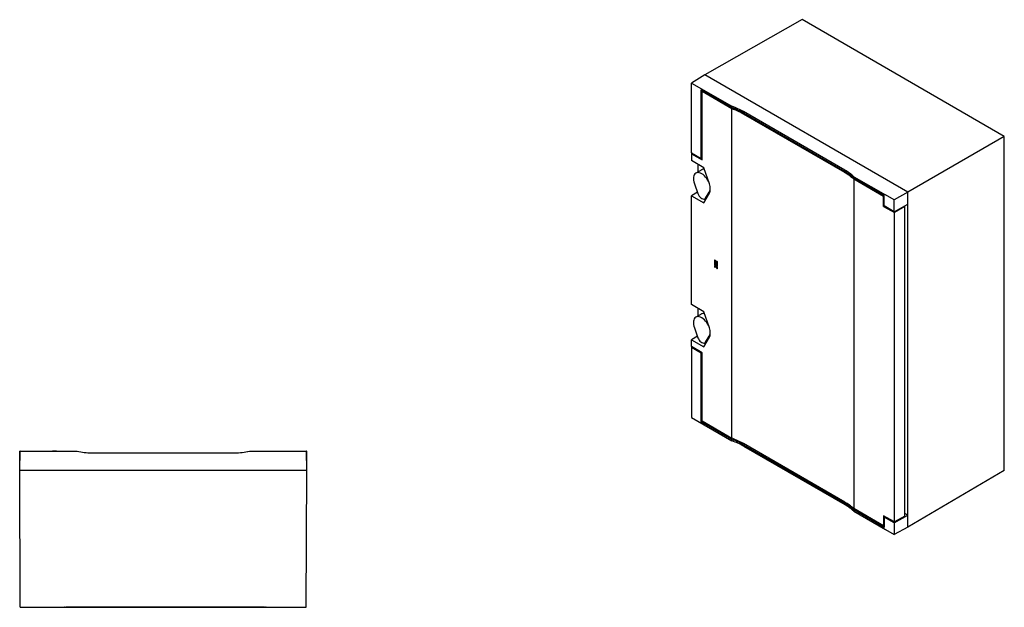
# Model space of a CAD drawing. Units: millimetres. Extents: x 90 to 1565, y 124 to 1709.
# Drawn here: x 365 to 1565, y 993 to 1709 of the extents above; entities that cross this region are included whole.
import ezdxf

# ---------------------------------------------------------------- set-up
doc = ezdxf.new("R2010")
doc.units = ezdxf.units.MM

msp = doc.modelspace()

# ---------------------------------------------------------------- linework, layer by layer
at = {"color": 7, "linetype": 'Continuous', "lineweight": 25}
for p, q in [((1318.2, 1709.1), (1199.6, 1641.8)), ((1564.6, 1566.8), (1318.2, 1709.1)), ((1199.6, 1641.8), (1183.6, 1631.9)), ((1183.6, 1631.9), (1232.7, 1603.5)), ((1183.6, 1546.8), (1183.6, 1631.9)), ((1447.1, 1498.9), (1199.6, 1641.8)), ((1195.4, 1540), (1195.4, 1623.5)), ((1232.7, 1601.9), (1195.4, 1623.5)), ((1196.5, 1621.4), (1197.7, 1622.1)), ((1232.8, 1600.4), (1196.5, 1621.4)), ((1196.5, 1538.1), (1196.5, 1621.4)), ((1232.7, 1603.5), (1232.7, 1601.9)), ((1232.8, 1198.9), (1232.8, 1600.4)), ((1233.7, 1601.5), (1234.1, 1601.3)), ((1370.2, 1525.8), (1246.7, 1597.1)), ((1246.7, 1595.4), (1370.2, 1524.1)), ((1370.1, 1522.8), (1246.8, 1594)), ((1564.6, 1566.8), (1447.1, 1498.9)), ((1564.6, 1159.7), (1564.6, 1566.8)), ((1184.5, 1546.3), (1183.4, 1545.6)), ((1183.4, 1545.6), (1196.5, 1538.1)), ((1183.4, 1545.6), (1183.4, 1537.3)), ((1198.5, 1528.7), (1183.4, 1537.3)), ((1183.6, 1546.8), (1195.4, 1540)), ((1195.4, 1540), (1196.5, 1540.6)), ((1195.9, 1526.1), (1188.8, 1522.1)), ((1191.1, 1532.9), (1191.1, 1523.4)), ((1205.3, 1509.1), (1198.5, 1528.7)), ((1381.3, 1514.7), (1381.3, 1113.2)), ((1417.5, 1493.8), (1381.3, 1514.7)), ((1381.4, 1517.7), (1419.7, 1495.6)), ((1381.4, 1517.7), (1381.4, 1516.1)), ((1418.4, 1494.7), (1381.4, 1516.1)), ((1187, 1509.2), (1191.3, 1497.1)), ((1190.7, 1499), (1183.4, 1494.6)), ((1183.4, 1361.8), (1183.4, 1494.6)), ((1183.4, 1494.6), (1198.5, 1485.9)), ((1198.5, 1485.9), (1205.3, 1497.6)), ((1199.8, 1490.8), (1202, 1492.1)), ((1200.7, 1491.7), (1205.1, 1498.7)), ((1417.7, 1493.9), (1417.5, 1493.8)), ((1417.5, 1481.6), (1417.5, 1493.8)), ((1417.9, 1482), (1417.9, 1494.3)), ((1418.1, 1493.9), (1418.4, 1494)), ((1418.4, 1482.2), (1418.4, 1494.7)), ((1430.5, 1489.4), (1419.7, 1495.6)), ((1447.1, 1498.9), (1430.5, 1489.4)), ((1430.5, 1476.2), (1430.5, 1489.4)), ((1447.1, 1484.2), (1447.1, 1498.9)), ((1417.5, 1481.6), (1417.7, 1481.7)), ((1417.5, 1481.6), (1430.7, 1473.9)), ((1418.4, 1484.6), (1418.1, 1484.5)), ((1430.5, 1475.1), (1418.4, 1482.2)), ((1430.5, 1475.1), (1447.1, 1484.2)), ((1430.5, 1475.1), (1430.5, 1476.2)), ((1443.5, 1481.4), (1430.7, 1473.9)), ((1443.5, 1481.4), (1443.5, 1482.3)), ((1443.5, 1104.1), (1443.5, 1481.4)), ((1447.1, 1105.3), (1447.1, 1484.2)), ((1430.7, 1097), (1430.7, 1473.9)), ((1211.6, 1416.1), (1211.4, 1416)), ((1213.6, 1414.7), (1211.4, 1416)), ((1211.4, 1416), (1211.4, 1414.9)), ((1213.9, 1414.8), (1211.6, 1416.1)), ((1211.4, 1414.9), (1213.6, 1413.6)), ((1211.6, 1414.6), (1211.4, 1414.5)), ((1211.4, 1414.5), (1211.4, 1411.9)), ((1213.6, 1413.2), (1211.4, 1414.5)), ((1211.4, 1411.9), (1212.3, 1411.4)), ((1211.6, 1411.7), (1211.4, 1411.6)), ((1211.4, 1411.6), (1211.4, 1410.4)), ((1214.9, 1409.5), (1211.4, 1411.6)), ((1211.4, 1410.4), (1212.7, 1409.7)), ((1212.7, 1409.3), (1211.4, 1409.1)), ((1211.6, 1409.2), (1211.4, 1409.1)), ((1211.4, 1409.1), (1211.4, 1407.6)), ((1211.4, 1407.6), (1213.2, 1408)), ((1213.9, 1413.3), (1211.6, 1414.6)), ((1215.1, 1409.6), (1211.6, 1411.7)), ((1212.7, 1409.4), (1211.6, 1409.2)), ((1212.3, 1412.8), (1212.7, 1412.6)), ((1212.3, 1411.4), (1212.3, 1412.8)), ((1212.6, 1411.5), (1212.3, 1411.4)), ((1212.6, 1411.5), (1212.6, 1412.7)), ((1212.7, 1412.6), (1212.7, 1411.2)), ((1212.7, 1411.2), (1213.6, 1410.6)), ((1212.7, 1409.7), (1212.7, 1409.3)), ((1213.2, 1408), (1214.9, 1405.6)), ((1213.9, 1414.8), (1213.6, 1414.7)), ((1213.6, 1413.6), (1213.6, 1414.7)), ((1213.9, 1413.7), (1213.6, 1413.6)), ((1213.9, 1413.3), (1213.6, 1413.2)), ((1213.6, 1410.6), (1213.6, 1413.2)), ((1213.9, 1410.8), (1213.6, 1410.6)), ((1213.6, 1409.1), (1214.9, 1408.4)), ((1213.6, 1408.8), (1213.6, 1409.1)), ((1213.9, 1408.9), (1213.6, 1408.8)), ((1214.9, 1407), (1213.6, 1408.8)), ((1213.9, 1413.7), (1213.9, 1414.8)), ((1213.9, 1410.8), (1213.9, 1413.3)), ((1213.9, 1408.9), (1213.9, 1409)), ((1215.1, 1407.2), (1213.9, 1408.9)), ((1214.2, 1414.6), (1214, 1414.5)), ((1214.9, 1413.9), (1214, 1414.5)), ((1214, 1414.5), (1214, 1413.4)), ((1214, 1413.4), (1214.9, 1412.8)), ((1214.2, 1413.1), (1214, 1413)), ((1214, 1413), (1214, 1410.4)), ((1214.9, 1412.5), (1214, 1413)), ((1214, 1410.4), (1214.9, 1409.9)), ((1215.1, 1414.1), (1214.2, 1414.6)), ((1215.1, 1412.6), (1214.2, 1413.1)), ((1215.1, 1414.1), (1214.9, 1413.9)), ((1214.9, 1412.8), (1214.9, 1413.9)), ((1215.1, 1412.9), (1214.9, 1412.8)), ((1215.1, 1412.6), (1214.9, 1412.5)), ((1214.9, 1409.9), (1214.9, 1412.5)), ((1215.1, 1410), (1214.9, 1409.9)), ((1215.1, 1409.6), (1214.9, 1409.5)), ((1214.9, 1408.4), (1214.9, 1409.5)), ((1215.1, 1408.5), (1214.9, 1408.4)), ((1215.1, 1407.2), (1214.9, 1407)), ((1214.9, 1405.6), (1214.9, 1407)), ((1215.1, 1405.7), (1214.9, 1405.6)), ((1215.1, 1412.9), (1215.1, 1414.1)), ((1215.1, 1410), (1215.1, 1412.6)), ((1215.1, 1408.5), (1215.1, 1409.6)), ((1215.1, 1405.7), (1215.1, 1407.2)), ((1198.5, 1353.1), (1183.4, 1361.8)), ((1191.1, 1357.3), (1191.1, 1347.9)), ((1195.9, 1350.6), (1188.8, 1346.5)), ((1205.3, 1333.5), (1198.5, 1353.1)), ((1187, 1333.7), (1191.3, 1321.5)), ((1190.7, 1323.4), (1183.4, 1319)), ((1198.5, 1310.3), (1205.3, 1322.1)), ((1200.7, 1316.1), (1205.1, 1323.2)), ((1183.4, 1310.7), (1183.4, 1319)), ((1183.4, 1319), (1198.5, 1310.3)), ((1196.5, 1303.2), (1183.4, 1310.7)), ((1183.6, 1309.4), (1184.7, 1310)), ((1195.4, 1302.5), (1183.6, 1309.4)), ((1183.6, 1309.4), (1183.6, 1224.3)), ((1199.8, 1315.2), (1202, 1316.5)), ((1195.4, 1302.5), (1196.5, 1303.2)), ((1195.4, 1219.1), (1195.4, 1302.5)), ((1196.5, 1219.9), (1196.5, 1303.2)), ((1183.6, 1224.3), (1232.7, 1195.9)), ((1196.6, 1219.8), (1195.4, 1219.1)), ((1232.7, 1197.5), (1195.4, 1219.1)), ((1232.8, 1198.9), (1196.5, 1219.9)), ((1232.7, 1197.5), (1232.7, 1195.9)), ((1246.7, 1191.1), (1370.2, 1119.8)), ((1246.7, 1189.4), (1370.2, 1118.2)), ((1370.1, 1121.3), (1246.8, 1192.5)), ((364.8, 1163.3), (365, 1183.3)), ((364.8, 1160.3), (365.2, 1183.3)), ((365.2, 1183.3), (365, 1183.3)), ((365.2, 1183.3), (434.7, 1183.3)), ((404.8, 1183.6), (407.3, 1183.6)), ((404.8, 1183.3), (404.8, 1183.6)), ((407.3, 1183.3), (407.3, 1183.6)), ((407.3, 1183.6), (409.8, 1183.6)), ((409.8, 1183.3), (409.8, 1183.6)), ((452.5, 1181.3), (627.1, 1181.3)), ((644.9, 1183.3), (699.1, 1183.3)), ((699.1, 1183.3), (714.4, 1183.3)), ((714.6, 1183.3), (714.4, 1183.3)), ((714.8, 1160.3), (714.4, 1183.3)), ((714.8, 1165.3), (714.6, 1183.3)), ((714.7, 1165.2), (714.8, 1165.3)), ((364.9, 1163.3), (364.8, 1163.3)), ((365.5, 993.3), (364.8, 1160.3)), ((364.8, 1160.3), (714.8, 1160.3)), ((714.1, 993.3), (714.8, 1160.3)), ((1564.6, 1159.7), (1447.1, 1090.6)), ((1417.5, 1092.3), (1381.3, 1113.2)), ((1381.4, 1111.7), (1381.4, 1110.1)), ((1418.4, 1090.4), (1381.4, 1111.7)), ((1381.4, 1110.1), (1419.7, 1088)), ((1417.5, 1104.6), (1417.5, 1092.3)), ((1430.7, 1097), (1417.5, 1104.6)), ((1417.9, 1092.8), (1417.9, 1104.3)), ((1430.5, 1095.9), (1447.1, 1105.3)), ((1443.5, 1104.1), (1430.7, 1097)), ((1447.1, 1105.3), (1443.5, 1107.4)), ((1447.1, 1090.6), (1447.1, 1105.3)), ((1417.7, 1092.4), (1417.5, 1092.3)), ((1418.4, 1098.1), (1418.1, 1098)), ((1418.4, 1103), (1419.3, 1103.5)), ((1430.5, 1095.9), (1418.4, 1103)), ((1418.4, 1103), (1418.4, 1090.4)), ((1430.5, 1095.9), (1430.5, 1094.9)), ((1430.5, 1094.9), (1430.5, 1081.7)), ((1419.7, 1088), (1430.5, 1081.7)), ((1447.1, 1090.6), (1430.5, 1081.7)), ((365.5, 993.3), (714.1, 993.3)), ((419.3, 993), (419.3, 993.3)), ((420.3, 993), (419.3, 993)), ((420.3, 993), (420.3, 993.3)), ((421.3, 993), (421.3, 993.3)), ((425.3, 993), (421.3, 993)), ((425.3, 993), (425.3, 993.3)), ((659.3, 993), (425.3, 993)), ((659.3, 993), (659.3, 993.3)), ((663.3, 993), (659.3, 993)), ((663.3, 993), (663.3, 993.3)), ((664.3, 993), (664.3, 993.3)), ((665.3, 993), (664.3, 993)), ((665.3, 993), (665.3, 993.3))]:
    msp.add_line(p, q, dxfattribs=at)
at = {"color": 7, "linetype": 'Continuous', "lineweight": 25, "flags": 128}
for points in [[(1234.1, 1601.3), (1236, 1600.6), (1237.7, 1599.9)], [(1204.5, 1511.4), (1204.4, 1511.6), (1203.3, 1513.6), (1202.1, 1515.5), (1200.7, 1517.3), (1199.2, 1518.9), (1197.7, 1520.3), (1196, 1521.3), (1194.4, 1522.1), (1192.8, 1522.6), (1191.4, 1522.7), (1190, 1522.5), (1188.7, 1522), (1187.7, 1521.2), (1186.9, 1520.1), (1186.3, 1518.7), (1185.9, 1517.1), (1185.8, 1515.3), (1185.9, 1513.3), (1186.3, 1511.3), (1187, 1509.2)], [(1205.3, 1497.6), (1205.8, 1498.7), (1206.1, 1499.9), (1206.4, 1501.2), (1206.4, 1502.7), (1206.4, 1504.2), (1206.1, 1505.8), (1205.8, 1507.4), (1205.3, 1509.1)], [(1191.3, 1497.1), (1192, 1495.6), (1192.8, 1494.2), (1193.8, 1493), (1194.9, 1491.9), (1196, 1491.1), (1197.2, 1490.6), (1198.3, 1490.4), (1199.3, 1490.5), (1200.1, 1491), (1200.7, 1491.7)], [(1417.7, 1493.9), (1417.8, 1494), (1417.8, 1494.1), (1417.9, 1494.1), (1417.9, 1494.2), (1417.9, 1494.3), (1417.9, 1494.4), (1417.8, 1494.4), (1417.8, 1494.5)], [(1204.5, 1335.8), (1204.4, 1336), (1203.3, 1338.1), (1202.1, 1340), (1200.7, 1341.8), (1199.2, 1343.4), (1197.7, 1344.7), (1196, 1345.8), (1194.4, 1346.6), (1192.8, 1347), (1191.4, 1347.2), (1190, 1347), (1188.7, 1346.5), (1187.7, 1345.7), (1186.9, 1344.5), (1186.3, 1343.1), (1185.9, 1341.5), (1185.8, 1339.7), (1185.9, 1337.8), (1186.3, 1335.7), (1187, 1333.7)], [(1205.3, 1322.1), (1205.8, 1323.1), (1206.1, 1324.4), (1206.4, 1325.7), (1206.4, 1327.1), (1206.4, 1328.7), (1206.1, 1330.2), (1205.8, 1331.9), (1205.3, 1333.5)], [(1191.3, 1321.5), (1192, 1320.1), (1192.8, 1318.7), (1193.8, 1317.4), (1194.9, 1316.4), (1196, 1315.6), (1197.2, 1315.1), (1198.3, 1314.9), (1199.3, 1315), (1200.1, 1315.4), (1200.7, 1316.1)]]:
    msp.add_lwpolyline(points, dxfattribs=at)
at = {"color": 7, "linetype": 'Continuous', "lineweight": 25}
for centre, radius, start, end in [((1203.1, 1517.4), 88.2, 60.2641, 70.2814), ((1198.5, 1521.3), 5.54, 83.8166, 118.7828), ((1338.9, 1467.9), 63.1, 47.8491, 60.3677), ((1195.1, 1503.8), 11.2, 333.237, 10.9963), ((1418.6, 1495.6), 1.39, 189.6129, 230.7424), ((1198.5, 1345.7), 5.54, 83.8166, 118.7828), ((1195.1, 1328.2), 11.2, 333.237, 10.9963), ((1203.1, 1115.9), 88.2, 60.2641, 70.2814), ((452.5, 1261.3), 80, 257.1614, 270), ((452.6, 1261.3), 80, 257.1614, 270), ((627, 1261.3), 80, 270, 282.8386), ((627.1, 1261.3), 80, 270, 282.8386), ((1338.9, 1066.4), 63.1, 47.8491, 60.3677), ((1417.5, 1092.8), 0.403, 294.4601, 354.2197)]:
    msp.add_arc(centre, radius, start, end, dxfattribs=at)
for centre, major_axis, ratio, start_param, end_param in [((1190.2, 1563.3), (80, 1.2), 0.587275, 0.776363, 1.000438), ((1190.2, 1563.9), (80, -1.2), 0.567125, 0.793824, 1.017899), ((1313.6, 1492), (80, 1.2), 0.587275, 0.552288, 0.776363), ((1313.6, 1492.6), (80, -1.2), 0.567125, 0.569749, 0.793824), ((1420.3, 1492.7), (3.07, -0.05), 0.567125, 2.382074, 2.499514), ((1417.1, 1482), (0.8, 0.006), 0.582304, 5.493348, 6.278746), ((1420.3, 1483.2), (3.07, 0.02), 0.582304, 2.369208, 2.486648), ((1190.2, 1157.3), (80, 1.2), 0.587275, 0.776363, 1.000438), ((1190.2, 1157.9), (80, -1.2), 0.567125, 0.793824, 1.017899), ((1313.6, 1086), (80, 1.2), 0.587275, 0.552288, 0.776363), ((1313.6, 1086.6), (80, -1.2), 0.567125, 0.569749, 0.793824), ((1420.3, 1096.8), (3.07, 0.05), 0.587275, 2.364613, 2.482053)]:
    msp.add_ellipse(centre, major_axis=major_axis, ratio=ratio, start_param=start_param, end_param=end_param, dxfattribs=at)

doc.saveas('drawing.dxf')
